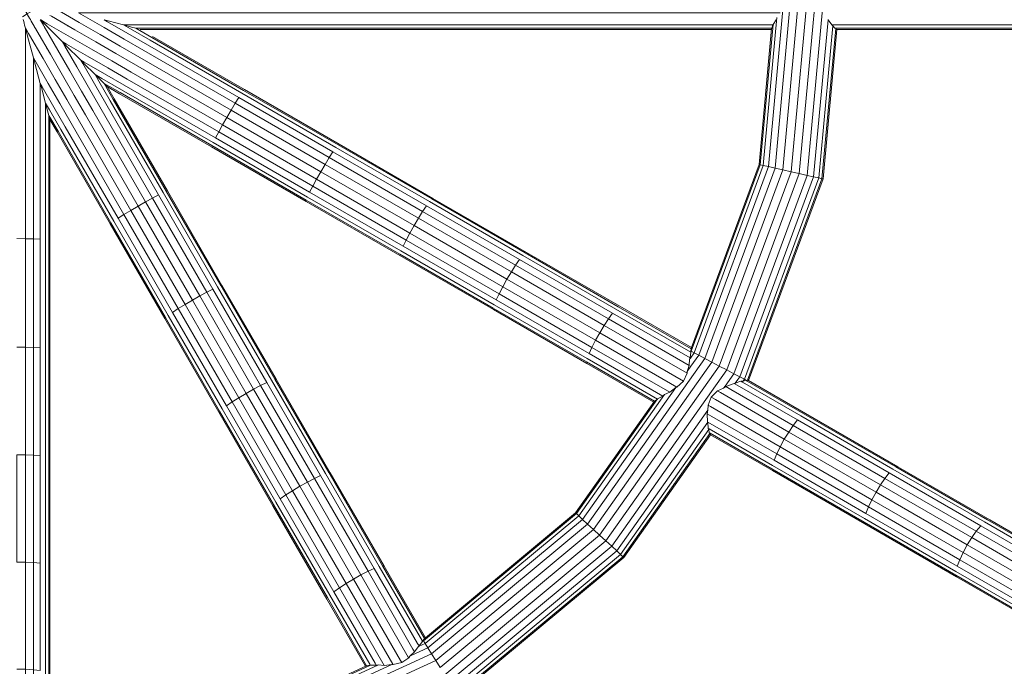
# Model space of a CAD drawing. Units: millimetres. Extents: x -1454 to 1846, y -3490 to 3910.
# Drawn here: x 197 to 386, y 80 to 205 of the extents above; entities that cross this region are included whole.
import ezdxf

# ---------------------------------------------------------------- set-up
doc = ezdxf.new("R2010")
doc.units = ezdxf.units.MM
doc.header["$LTSCALE"] = 30
doc.layers.add('Keine', color=7, linetype='Continuous', lineweight=9)
doc.layers.add('Layer0', color=7, linetype='Continuous', lineweight=9)

# ---------------------------------------------------------------- blocks, each defined once
blk = doc.blocks.new('Gruppe')
at = {"layer": 'Layer0', "color": 7, "linetype": 'Continuous', "lineweight": 9, "transparency": 33554687}
for p, q in [((7.8896, -0.4906), (7.8928, -0.5025)), ((7.8928, -0.5025), (7.8982, -0.5227)), ((8.0046, -0.4793), (8.0221, -0.4968)), ((8.0221, -0.4967), (8.0308, -0.5055)), ((8.0308, -0.5055), (8.1328, -0.6075)), ((8.4027, -0.4679), (8.4283, -0.4747)), ((8.4283, -0.4747), (8.5284, -0.5015)), ((8.5284, -0.5015), (8.579, -0.5151)), ((13.0758, -0.5015), (13.0823, -0.5062)), ((7.8982, -0.5227), (7.8991, -0.5264)), ((7.8991, -0.5264), (7.9024, -0.5383)), ((7.9024, -0.5383), (7.9087, -0.5622)), ((7.9087, -0.5622), (7.912, -0.5741)), ((7.9638, -0.5267), (7.9707, -0.5386)), ((8.1705, -0.5069), (8.173, -0.5083)), ((8.173, -0.5083), (8.1754, -0.5097)), ((8.579, -0.5151), (8.6074, -0.5227)), ((8.6074, -0.5227), (8.6075, -0.5227)), ((8.6075, -0.5227), (12.6899, -0.5227)), ((8.6344, -0.5299), (12.6886, -0.5299)), ((13.0947, -0.5227), (15.9026, -0.5227)), ((13.1051, -0.5299), (15.8979, -0.5299)), ((7.912, -0.5741), (7.9493, -0.7135)), ((7.9914, -0.5744), (7.9932, -0.5776)), ((8.1329, -0.6075), (8.158, -0.6326)), ((8.1329, -0.6075), (8.1329, -0.6075)), ((8.0269, -0.6359), (8.0336, -0.6476)), ((8.0336, -0.6476), (8.0393, -0.6575)), ((8.048, -0.6726), (8.0481, -0.6726)), ((8.0508, -0.6773), (8.0517, -0.679)), ((8.158, -0.6326), (8.2528, -0.7275)), ((7.9493, -0.7135), (7.9585, -0.7478)), ((7.9493, -0.7135), (7.9493, -0.7135)), ((7.9585, -0.7478), (7.9932, -0.8773)), ((8.2528, -0.7275), (8.2716, -0.7462)), ((8.2716, -0.7462), (8.3448, -0.8195)), ((7.9932, -0.8773), (8.0001, -0.903)), ((8.3818, -0.8565), (8.4027, -0.8773)), ((8.4027, -0.8773), (8.4224, -0.8971)), ((8.0001, -0.903), (8.0269, -1.003)), ((8.0269, -1.003), (8.0404, -1.0536)), ((8.0404, -1.0536), (8.0481, -1.0821)), ((8.0481, -1.0821), (8.0553, -1.109)), ((10.1659, -4.6124), (10.2022, -4.6156))]:
    blk.add_line(p, q, dxfattribs=at)
at = {"layer": 'Layer0', "color": 7, "linetype": 'Continuous', "lineweight": 9, "transparency": 33554687, "flags": 128}
for points in [[(12.831, -0.1234), (12.7114, -1.4209), (12.7609, -1.4321), (12.8817, -0.1214), (12.7609, -1.4321), (12.8141, -1.4442), (12.9362, -0.1193), (12.8141, -1.4442), (12.8673, -1.4562), (12.9907, -0.1171)], [(12.7237, -0.4538), (12.6362, -1.4039), (12.6688, -1.4113), (12.764, -0.3785), (12.6688, -1.4113), (12.7114, -1.4209), (12.831, -0.1234)], [(12.9907, -0.1171), (12.8673, -1.4562), (12.9169, -1.4675), (13.0152, -0.4009), (12.9169, -1.4675), (12.9594, -1.4771), (13.0524, -0.4687), (12.9594, -1.4771), (12.9921, -1.4845), (13.0823, -0.5062)], [(12.768, -0.3728), (8.0481, -0.3728), (8.0512, -0.3747), (8.0615, -0.3806), (8.0822, -0.3925), (8.0925, -0.3985), (8.2428, -0.4853), (8.3769, -0.5627), (8.5065, -0.6375), (8.3769, -0.5627), (8.2428, -0.4853), (8.0925, -0.3985), (8.0822, -0.3925), (8.0615, -0.3806), (8.0481, -0.3728)], [(7.8783, -0.4486), (7.9087, -0.4312), (7.9117, -0.4364), (7.9177, -0.4468), (7.9236, -0.4571), (7.9296, -0.4674), (7.9356, -0.4777), (7.9296, -0.4674), (7.9236, -0.4571), (7.9177, -0.4468), (7.9117, -0.4364), (7.9087, -0.4312), (7.9389, -0.4136), (7.9087, -0.4312), (7.9015, -0.4188), (7.8922, -0.4026), (7.9015, -0.4188), (7.9087, -0.4312), (7.8783, -0.4486)], [(8.0547, -0.44), (8.065, -0.446), (8.2153, -0.5328), (8.3494, -0.6102), (8.479, -0.685), (8.3494, -0.6102), (8.2153, -0.5328), (8.065, -0.446), (8.0547, -0.44)], [(8.2388, -0.424), (8.2685, -0.4411), (8.4026, -0.5185), (8.5323, -0.5934), (8.4026, -0.5185), (8.2685, -0.4411), (8.2388, -0.424), (12.7446, -0.424)], [(7.8832, -0.4668), (7.8864, -0.4787), (7.8896, -0.4906)], [(7.9296, -0.4674), (7.9362, -0.4789), (7.9372, -0.4806)], [(7.9356, -0.4777), (7.9475, -0.4984), (7.9534, -0.5087), (7.9475, -0.4984), (7.9356, -0.4777)], [(7.9493, -0.5015), (7.9569, -0.5147), (7.9638, -0.5267)], [(7.9932, -0.4679), (7.9959, -0.4705), (8.0046, -0.4793)], [(7.9932, -0.4679), (7.995, -0.471), (8.001, -0.4813), (7.995, -0.471), (7.9932, -0.4679), (7.9964, -0.4697), (8.0067, -0.4756), (8.0273, -0.4876), (8.0067, -0.4756), (7.9964, -0.4697), (7.9932, -0.4679)], [(8.001, -0.4813), (8.0129, -0.502), (8.0189, -0.5123), (8.1056, -0.6626), (8.183, -0.7967), (8.2579, -0.9263), (8.183, -0.7967), (8.1056, -0.6626), (8.0189, -0.5123), (8.0129, -0.502), (8.001, -0.4813)], [(8.0273, -0.4876), (8.0376, -0.4935), (8.188, -0.5803), (8.322, -0.6577), (8.4516, -0.7325), (8.322, -0.6577), (8.188, -0.5803), (8.0376, -0.4935), (8.0273, -0.4876)], [(8.4027, -0.4679), (8.4248, -0.4806), (8.5546, -0.5555), (8.4248, -0.4806), (8.4027, -0.4679)], [(12.7237, -0.4538), (12.6362, -1.4039), (12.6156, -1.3992), (12.6086, -1.3976), (12.1744, -2.5738), (12.1723, -2.5792), (12.1744, -2.5738), (12.6086, -1.3976), (12.6892, -0.5234), (12.6086, -1.3976), (12.6156, -1.3992), (12.1732, -2.5975), (12.1717, -2.5967), (12.1732, -2.5975), (12.1918, -2.6073), (12.1676, -2.6415), (12.1627, -2.6485), (12.1676, -2.6415), (12.1918, -2.6073), (12.2214, -2.6229), (12.26, -2.6433), (12.305, -2.6669), (12.3533, -2.6923), (12.4015, -2.7177), (12.4465, -2.7414), (12.4851, -2.7618), (12.5147, -2.7774), (12.5289, -2.7848), (12.5147, -2.7774), (12.5141, -2.7782), (12.5062, -2.7895), (12.5141, -2.7782), (12.5147, -2.7774), (12.9921, -1.4845), (13.0823, -0.5062), (13.0947, -0.5227)], [(8.5284, -0.5015), (8.5718, -0.5266), (8.5284, -0.5015), (12.6981, -0.5015)], [(12.1732, -2.5975), (12.6156, -1.3992), (12.6985, -0.4996), (12.6156, -1.3992), (12.6362, -1.4039), (12.1918, -2.6073), (12.1732, -2.5975)], [(12.6892, -0.5234), (12.6899, -0.5227), (12.6981, -0.5015), (12.6985, -0.4996), (12.7181, -0.4679)], [(13.0514, -0.4679), (13.0524, -0.4687), (13.0758, -0.5015), (15.9185, -0.5015)], [(14.6761, -4.0182), (14.0897, -3.6796), (14.6761, -4.0182)], [(7.8982, -0.5227), (7.9, -0.5259), (7.906, -0.5362), (7.9179, -0.5568), (7.9238, -0.5672), (8.0106, -0.7175), (8.088, -0.8515), (8.1629, -0.9812), (8.088, -0.8515), (8.0106, -0.7175), (7.9238, -0.5672), (7.9179, -0.5568), (7.906, -0.5362), (7.9, -0.5259), (7.8982, -0.5227)], [(7.8982, -0.9024), (7.8982, -0.7476), (7.8982, -0.574), (7.8982, -0.5621), (7.8982, -0.5383), (7.8982, -0.5264), (7.8982, -0.5227), (7.8982, -0.5264), (7.8982, -0.5383), (7.8982, -0.5621), (7.8982, -0.574), (7.8982, -0.7476), (7.8982, -0.9024)], [(7.9534, -0.5087), (7.9654, -0.5294), (7.9713, -0.5397), (7.9654, -0.5294), (7.9534, -0.5087)], [(7.9713, -0.5397), (8.0581, -0.69), (8.1355, -0.8241), (8.2103, -0.9536), (8.1355, -0.8241), (8.0581, -0.69), (7.9713, -0.5397)], [(7.9713, -0.5397), (7.9845, -0.5625), (7.9914, -0.5744)], [(8.5546, -0.5555), (8.6807, -0.6284), (8.5546, -0.5555)], [(8.5718, -0.5266), (8.6983, -0.5996), (9.2864, -0.9392), (8.6983, -0.5996), (8.5718, -0.5266)], [(8.6074, -0.5227), (8.7098, -0.5818), (9.2988, -0.9219), (8.7098, -0.5818)], [(13.1051, -0.5299), (13.1014, -0.5254), (13.0126, -1.4891), (12.9921, -1.4845), (12.5147, -2.7774), (12.4851, -2.7618), (12.9594, -1.4771), (12.4851, -2.7618), (12.473, -2.7789), (12.4563, -2.8025), (12.473, -2.7789), (12.4851, -2.7618), (12.4465, -2.7414), (12.9169, -1.4675), (12.9594, -1.4771), (12.9921, -1.4845), (13.0126, -1.4891), (13.0196, -1.4907), (13.1082, -0.5299), (13.0196, -1.4907), (12.5415, -2.7857), (13.0196, -1.4907), (13.0126, -1.4891), (13.1014, -0.5254), (13.0947, -0.5227)], [(8.1329, -0.6075), (8.15, -0.6372), (8.2274, -0.7713), (8.15, -0.6372), (8.1329, -0.6075), (8.1625, -0.6246), (8.2966, -0.7021), (8.4263, -0.7769), (8.2966, -0.7021), (8.1625, -0.6246), (8.1329, -0.6075)], [(12.0745, -2.8307), (12.0808, -2.8278), (12.1228, -2.7887), (11.5858, -2.4787), (11.614, -2.4316), (12.1466, -2.7391), (11.614, -2.4316), (11.6419, -2.3887), (11.6674, -2.3528), (11.0706, -2.0082), (10.4724, -1.6628), (9.8728, -1.3166), (9.849, -1.3536), (10.448, -1.6994), (9.849, -1.3536), (9.8224, -1.3972), (10.421, -1.7428), (9.8224, -1.3972), (9.7945, -1.4445), (10.393, -1.79), (9.7945, -1.4445), (9.7675, -1.4922), (10.3661, -1.8379), (9.7675, -1.4922), (9.7431, -1.5372), (10.342, -1.883), (9.7431, -1.5372), (9.7229, -1.5762), (10.3225, -1.9224), (9.7229, -1.5762), (9.1182, -1.2271), (8.5308, -0.888), (8.4047, -0.8151), (8.5308, -0.888), (9.1182, -1.2271), (9.139, -1.1884), (9.1638, -1.1437), (9.191, -1.0961), (9.2187, -1.0487), (9.245, -1.0049), (9.2681, -0.9675), (8.6807, -0.6284), (9.2681, -0.9675), (9.8728, -1.3166), (10.4724, -1.6628), (10.448, -1.6994), (10.421, -1.7428), (10.393, -1.79), (10.3661, -1.8379), (10.9633, -2.1827), (10.9397, -2.228), (10.9207, -2.2678), (10.3225, -1.9224), (10.342, -1.883), (10.9397, -2.228), (10.342, -1.883), (10.3661, -1.8379), (10.342, -1.883), (10.3225, -1.9224), (10.9207, -2.2678), (11.5176, -2.6124), (11.99, -2.8851), (11.5176, -2.6124), (11.5359, -2.5723), (10.9397, -2.228), (10.9207, -2.2678), (11.5176, -2.6124), (11.5359, -2.5723), (11.5592, -2.5267), (10.9633, -2.1827), (10.9397, -2.228), (11.5359, -2.5723), (12.035, -2.8604), (12.0745, -2.8307)], [(8.5323, -0.5934), (8.6581, -0.666), (8.5323, -0.5934)], [(8.7144, -0.5761), (9.3043, -0.9167), (8.7144, -0.5761)], [(8.048, -0.6726), (8.0481, -0.6726), (8.048, -0.6726)], [(8.4263, -0.7769), (8.5521, -0.8496), (9.139, -1.1884), (9.7431, -1.5372), (9.7675, -1.4922), (9.7945, -1.4445), (9.8224, -1.3972), (9.849, -1.3536), (9.8728, -1.3166), (9.2681, -0.9675), (9.245, -1.0049), (8.6581, -0.666), (9.245, -1.0049), (9.849, -1.3536), (9.245, -1.0049), (9.2187, -1.0487), (8.6322, -0.7101), (9.2187, -1.0487), (9.8224, -1.3972), (9.2187, -1.0487), (9.191, -1.0961), (8.6046, -0.7575), (9.191, -1.0961), (9.7945, -1.4445), (9.191, -1.0961), (9.1638, -1.1437), (9.7675, -1.4922), (9.1638, -1.1437), (9.139, -1.1884), (9.7431, -1.5372), (9.7229, -1.5762), (9.1182, -1.2271), (9.139, -1.1884), (8.5521, -0.8496), (8.4263, -0.7769)], [(8.479, -0.685), (8.6046, -0.7575), (8.479, -0.685)], [(8.5065, -0.6375), (8.6322, -0.7101), (8.5065, -0.6375)], [(7.9493, -0.7135), (7.9664, -0.7432), (8.0438, -0.8773), (8.1187, -1.0069), (8.0438, -0.8773), (7.9664, -0.7432), (7.9493, -0.7135)], [(7.9493, -0.9026), (7.9493, -0.7478), (7.9493, -0.7135), (7.9493, -0.7478), (7.9493, -0.9026)], [(10.2022, -4.6156), (10.1931, -4.5999), (9.914, -4.1165), (9.957, -4.0887), (10.2564, -4.6073), (10.2582, -4.6103), (10.2564, -4.6073), (9.957, -4.0887), (10.004, -4.0605), (9.6601, -3.4648), (9.613, -3.4929), (9.957, -4.0887), (10.004, -4.0605), (10.052, -4.0338), (9.708, -3.438), (9.7534, -3.4143), (10.0976, -4.0105), (10.052, -4.0338), (10.3565, -4.5612), (10.3595, -4.5664), (10.3565, -4.5612), (10.052, -4.0338), (9.708, -3.438), (9.6601, -3.4648), (10.004, -4.0605), (10.3064, -4.5842), (10.3141, -4.5974), (10.3064, -4.5842), (10.004, -4.0605), (10.052, -4.0338), (10.0976, -4.0105), (10.1377, -3.9922), (9.7931, -3.3954), (9.4477, -2.7972), (9.1016, -2.1976), (9.0625, -2.2177), (9.4083, -2.8167), (9.0625, -2.2177), (9.0176, -2.2422), (9.3632, -2.8408), (9.0176, -2.2422), (8.9699, -2.2692), (9.3154, -2.8677), (9.3632, -2.8408), (9.4083, -2.8167), (9.4477, -2.7972), (9.1016, -2.1976), (8.7524, -1.5929), (8.4133, -1.0054), (8.3405, -0.8793), (8.2656, -0.7496), (8.3405, -0.8793), (8.4133, -1.0054), (8.7524, -1.5929), (8.7137, -1.6137), (8.3749, -1.0268), (8.3023, -0.9009), (8.2274, -0.7713), (8.3023, -0.9009), (8.3749, -1.0268), (8.7137, -1.6137), (8.6691, -1.6385), (8.3304, -1.052), (8.6691, -1.6385), (8.6214, -1.6657), (8.2828, -1.0793), (8.6214, -1.6657), (8.574, -1.6933), (8.9226, -2.297), (8.9699, -2.2692), (9.3154, -2.8677), (9.2682, -2.8956), (8.9226, -2.297), (8.879, -2.3237), (8.9226, -2.297), (9.2682, -2.8956), (9.2248, -2.9227), (8.879, -2.3237), (8.842, -2.3475), (9.1881, -2.947), (9.2248, -2.9227), (8.879, -2.3237), (8.5302, -1.7196), (8.4928, -1.7427), (8.1537, -1.1553), (8.0809, -1.0292), (8.1537, -1.1553), (8.4928, -1.7427), (8.842, -2.3475), (9.1881, -2.947), (9.5335, -3.5453), (9.1881, -2.947), (9.2248, -2.9227), (9.5698, -3.5203), (9.5335, -3.5453), (9.8781, -4.1421), (10.1426, -4.6002), (10.1509, -4.6146), (10.1426, -4.6002), (9.8781, -4.1421), (9.5335, -3.5453), (9.5698, -3.5203), (9.2248, -2.9227), (9.2682, -2.8956), (9.613, -3.4929), (9.5698, -3.5203), (9.914, -4.1165), (9.8781, -4.1421), (9.914, -4.1165), (9.5698, -3.5203), (9.613, -3.4929), (9.957, -4.0887), (9.914, -4.1165), (10.1931, -4.5999), (10.2022, -4.6156), (10.2513, -4.6097)], [(8.2528, -0.7275), (8.2656, -0.7496), (8.2528, -0.7275), (8.2749, -0.7402), (8.4047, -0.8151), (8.2749, -0.7402), (8.2528, -0.7275)], [(8.4516, -0.7325), (8.5773, -0.8051), (9.1638, -1.1437), (8.5773, -0.8051), (8.4516, -0.7325)], [(8.3448, -0.8195), (8.3699, -0.8629), (8.3448, -0.8195), (8.3883, -0.8446), (8.3448, -0.8195), (8.3818, -0.8565)], [(7.9932, -0.8773), (8.006, -0.8995), (8.0809, -1.0292), (8.006, -0.8995), (7.9932, -0.8773)], [(7.9932, -0.9029), (7.9932, -0.8773), (7.9932, -0.9029)], [(8.3699, -0.8629), (8.4429, -0.9894), (8.7825, -1.5775), (8.4429, -0.9894), (8.3699, -0.8629)], [(11.9372, -2.9188), (11.9382, -2.9186), (11.9559, -2.9043), (11.5054, -2.6443), (10.9078, -2.2992), (10.3088, -1.9534), (9.7084, -1.6068), (9.1029, -1.2571), (8.5147, -0.9176), (8.3883, -0.8446), (8.5147, -0.9176), (9.1029, -1.2571), (9.7084, -1.6068), (10.3088, -1.9534), (10.9078, -2.2992), (11.5054, -2.6443), (11.9559, -2.9043), (11.9572, -2.9029)], [(8.4027, -0.8773), (8.4618, -0.9797), (8.8018, -1.5687), (8.4618, -0.9797), (8.4027, -0.8773), (8.5051, -0.9364), (8.4027, -0.8773)], [(7.8433, -1.8742), (7.8982, -1.8744), (7.8982, -1.1972), (7.8982, -1.8744), (7.9493, -1.8753), (7.9493, -1.1976), (7.9493, -1.0523), (7.9493, -0.9026), (7.9493, -1.0523), (7.9493, -1.1976), (7.9493, -1.8753), (7.9932, -1.8766), (7.9932, -1.1983), (7.9932, -1.0527), (7.9932, -0.9029), (7.9932, -1.0527), (7.9932, -1.1983), (7.9932, -1.8766), (7.9932, -2.5749), (7.9932, -3.2672), (7.9493, -3.2645), (7.8982, -3.2627), (7.8433, -3.2621)], [(7.8433, -2.5711), (7.8982, -2.5715), (7.8982, -3.2627), (7.8982, -2.5715), (7.9493, -2.5728), (7.9493, -3.2645), (7.9493, -2.5728), (7.9932, -2.5749), (7.9932, -3.2672), (7.9932, -3.958), (7.9932, -4.6472), (7.9493, -4.643), (7.8982, -4.6403), (7.8433, -4.6394)], [(7.8433, -3.9516), (7.8982, -3.9523), (7.8982, -4.6403), (7.8982, -5.2493), (7.8982, -5.2553), (7.8982, -5.2493), (7.8982, -4.6403), (7.9493, -4.643), (7.9493, -3.9545), (7.8982, -3.9523), (7.8982, -4.6403), (7.8433, -4.6394)], [(7.8982, -1.1972), (7.8982, -1.0521), (7.8982, -0.9024), (7.8982, -1.0521), (7.8982, -1.1972)], [(8.2579, -0.9263), (8.3304, -1.052), (8.2579, -0.9263)], [(8.4224, -0.8971), (8.4686, -0.9771), (8.4224, -0.8971), (8.5024, -0.9433), (8.4224, -0.8971)], [(11.9335, -2.9242), (11.5026, -2.6754), (10.9031, -2.3293), (10.3022, -1.9824), (9.6999, -1.6346), (9.0923, -1.2839), (8.5024, -0.9433), (9.0923, -1.2839), (9.6999, -1.6346), (10.3022, -1.9824), (10.9031, -2.3293), (11.5026, -2.6754), (11.9335, -2.9242)], [(8.5051, -0.9364), (9.0941, -1.2765), (9.7006, -1.6267), (10.3019, -1.9738), (10.9018, -2.3202), (11.5003, -2.6658), (10.9018, -2.3202), (10.3019, -1.9738), (9.7006, -1.6267), (9.0941, -1.2765), (8.5051, -0.9364)], [(9.2864, -0.9392), (9.892, -1.2888), (10.4924, -1.6354), (9.892, -1.2888), (9.2864, -0.9392)], [(9.2988, -0.9219), (9.9053, -1.2721), (10.5066, -1.6192), (9.9053, -1.2721), (9.2988, -0.9219)], [(9.3043, -0.9167), (9.9119, -1.2675), (10.5141, -1.6152), (9.9119, -1.2675), (9.3043, -0.9167)], [(8.0269, -1.003), (8.052, -1.0465), (8.0269, -1.003)], [(8.0269, -1.1992), (8.0269, -1.0532), (8.0269, -1.003), (8.0269, -1.0532), (8.0269, -1.1992)], [(8.1187, -1.0069), (8.1914, -1.1328), (8.5302, -1.7196), (8.574, -1.6933), (8.9226, -2.297), (8.9699, -2.2692), (8.6214, -1.6657), (8.6691, -1.6385), (9.0176, -2.2422), (9.0625, -2.2177), (8.7137, -1.6137), (8.7524, -1.5929), (9.1016, -2.1976), (9.0625, -2.2177), (8.7137, -1.6137), (8.6691, -1.6385), (9.0176, -2.2422), (8.9699, -2.2692), (8.6214, -1.6657), (8.574, -1.6933), (8.5302, -1.7196), (8.879, -2.3237), (8.842, -2.3475), (8.4928, -1.7427), (8.5302, -1.7196), (8.1914, -1.1328), (8.1187, -1.0069)], [(8.1629, -0.9812), (8.2354, -1.1068), (8.574, -1.6933), (8.2354, -1.1068), (8.1629, -0.9812)], [(8.2103, -0.9536), (8.2828, -1.0793), (8.2103, -0.9536)], [(8.4686, -0.9771), (8.8092, -1.567), (8.4686, -0.9771)], [(10.0883, -4.6174), (10.0893, -4.6176), (10.1117, -4.6141), (10.1083, -4.6082), (9.8517, -4.1637), (9.5066, -3.5661), (9.1608, -2.967), (8.8142, -2.3667), (8.4645, -1.7611), (8.125, -1.173), (8.052, -1.0465), (8.125, -1.173), (8.4645, -1.7611), (8.8142, -2.3667), (9.1608, -2.967), (9.5066, -3.5661), (9.8517, -4.1637), (10.1083, -4.6082), (10.1117, -4.6141), (10.1136, -4.6136)], [(8.0481, -1.0821), (8.1072, -1.1845), (8.4472, -1.7735), (8.7974, -2.38), (9.1446, -2.9813), (9.4909, -3.5812), (9.8365, -4.1797), (9.4909, -3.5812), (9.1446, -2.9813), (8.7974, -2.38), (8.4472, -1.7735), (8.1072, -1.1845), (8.0481, -1.0821)], [(8.0481, -2.5808), (8.0481, -1.8804), (8.0481, -1.2003), (8.0481, -1.0821), (8.0481, -1.2003), (8.0481, -1.8804), (8.0481, -2.5808)], [(8.0553, -1.109), (8.1015, -1.1891), (8.0553, -1.109)], [(8.0553, -1.8826), (8.0553, -1.2014), (8.0553, -1.109), (8.0553, -1.2014), (8.0553, -1.8826), (8.0553, -2.5842), (8.0553, -1.8826)], [(7.8433, -1.8742), (7.8982, -1.8744), (7.8982, -2.5715), (7.9493, -2.5728), (7.9493, -1.8753), (7.9932, -1.8766), (7.9932, -2.5749), (7.9493, -2.5728), (7.9493, -1.8753), (7.8982, -1.8744), (7.8982, -2.5715), (7.8433, -2.5711)], [(8.0269, -2.5776), (8.0269, -1.8784), (8.0269, -1.1992), (8.0269, -1.8784), (8.0269, -2.5776)], [(8.1015, -1.1891), (8.4421, -1.779), (8.7929, -2.3866), (9.1406, -2.9888), (9.4875, -3.5897), (9.8336, -4.1893), (10.0824, -4.6201), (9.8336, -4.1893), (9.4875, -3.5897), (9.1406, -2.9888), (8.7929, -2.3866), (8.4421, -1.779), (8.1015, -1.1891)], [(12.1918, -2.6073), (12.6362, -1.4039), (12.6688, -1.4113), (12.7114, -1.4209), (12.26, -2.6433), (12.2214, -2.6229), (12.6688, -1.4113), (12.2214, -2.6229), (12.1918, -2.6073)], [(12.26, -2.6433), (12.7114, -1.4209), (12.7609, -1.4321), (12.8141, -1.4442), (12.3533, -2.6923), (12.305, -2.6669), (12.7609, -1.4321), (12.305, -2.6669), (12.26, -2.6433)], [(12.3533, -2.6923), (12.8141, -1.4442), (12.8673, -1.4562), (12.9169, -1.4675), (12.4465, -2.7414), (12.3903, -2.8208), (12.3813, -2.8336), (12.3903, -2.8208), (12.4465, -2.7414), (12.4015, -2.7177), (12.8673, -1.4562), (12.4015, -2.7177), (12.3533, -2.6923)], [(12.5289, -2.7848), (12.534, -2.7855), (12.5352, -2.7821), (13.0126, -1.4891), (12.5352, -2.7821), (12.534, -2.7855), (12.538, -2.7837), (12.5415, -2.7857), (12.9074, -2.997), (13.5, -3.3391), (14.0897, -3.6796), (13.5, -3.3391), (12.9074, -2.997), (12.5415, -2.7857), (12.538, -2.7837)], [(8.7825, -1.5775), (9.1321, -2.1831), (9.4787, -2.7835), (9.1321, -2.1831), (8.7825, -1.5775)], [(8.8018, -1.5687), (9.152, -2.1753), (9.4992, -2.7765), (9.152, -2.1753), (8.8018, -1.5687)], [(8.8092, -1.567), (9.16, -2.1746), (9.5077, -2.7768), (9.16, -2.1746), (8.8092, -1.567)], [(10.4924, -1.6354), (11.0914, -1.9813), (11.689, -2.3263), (11.0914, -1.9813), (10.4924, -1.6354)], [(10.5066, -1.6192), (11.1066, -1.9656), (11.7051, -2.3112), (11.1066, -1.9656), (10.5066, -1.6192)], [(10.5141, -1.6152), (11.1151, -1.9622), (11.7146, -2.3083), (11.1151, -1.9622), (10.5141, -1.6152)], [(10.421, -1.7428), (10.448, -1.6994), (10.4724, -1.6628), (11.0706, -2.0082), (11.0456, -2.0445), (10.448, -1.6994), (11.0456, -2.0445), (11.0182, -2.0876), (10.421, -1.7428)], [(10.393, -1.79), (10.421, -1.7428), (11.0182, -2.0876), (10.9901, -2.1348), (11.5858, -2.4787), (11.5592, -2.5267), (10.9633, -2.1827), (10.9901, -2.1348), (10.393, -1.79)], [(12.1627, -2.6485), (12.1601, -2.6879), (11.6419, -2.3887), (11.614, -2.4316), (11.0182, -2.0876), (11.614, -2.4316), (11.5858, -2.4787), (10.9901, -2.1348), (10.9633, -2.1827), (10.3661, -1.8379), (10.393, -1.79), (10.9901, -2.1348), (11.0182, -2.0876), (11.0456, -2.0445), (11.6419, -2.3887), (11.0456, -2.0445), (11.0706, -2.0082), (11.6674, -2.3528), (12.1654, -2.6403), (11.6674, -2.3528), (11.6419, -2.3887), (12.1601, -2.6879), (12.1474, -2.7277)], [(12.1698, -2.6024), (12.1732, -2.5975), (12.1698, -2.6024), (12.1701, -2.6041), (11.689, -2.3263), (12.1701, -2.6041), (12.1654, -2.6403), (12.1627, -2.6485)], [(11.7051, -2.3112), (12.173, -2.5813), (11.7051, -2.3112)], [(11.7146, -2.3083), (12.1744, -2.5738), (11.7146, -2.3083)], [(12.1474, -2.7277), (12.1466, -2.7391), (12.1228, -2.7887), (11.5858, -2.4787), (11.5592, -2.5267), (12.0808, -2.8278), (11.5592, -2.5267), (11.5359, -2.5723), (12.035, -2.8604), (12.002, -2.8758)], [(8.0269, -3.9625), (8.0269, -3.2709), (8.0269, -2.5776), (8.0269, -3.2709), (8.0269, -3.9625)], [(8.0481, -3.9678), (8.0481, -3.2751), (8.0481, -2.5808), (8.0481, -3.2751), (8.0481, -3.9678)], [(8.0553, -3.9735), (8.0553, -3.2796), (8.0553, -2.5842), (8.0553, -3.2796), (8.0553, -3.9735)], [(12.1698, -2.6024), (12.1717, -2.5967), (12.173, -2.5813), (12.1723, -2.5792)], [(10.6782, -4.8042), (11.7398, -3.9218), (11.7345, -3.9169), (12.2933, -3.1266), (11.7345, -3.9169), (11.719, -3.9026), (12.2863, -3.1004), (11.719, -3.9026), (11.6944, -3.8799), (12.2792, -3.053), (11.6944, -3.8799), (11.6624, -3.8502), (12.2808, -2.9757), (11.6624, -3.8502), (11.6251, -3.8157), (12.4015, -2.7177), (11.6251, -3.8157), (11.5851, -3.7787), (12.3533, -2.6923), (11.5851, -3.7787), (11.545, -3.7417), (12.305, -2.6669), (11.545, -3.7417), (11.5077, -3.7072), (12.26, -2.6433), (11.5077, -3.7072), (11.4757, -3.6775), (12.0745, -2.8307), (11.4757, -3.6775), (11.4511, -3.6548), (12.002, -2.8758), (11.4511, -3.6548), (11.4356, -3.6405), (11.9572, -2.9029), (11.4356, -3.6405), (10.4533, -4.4571), (10.4524, -4.4556), (10.4533, -4.4571), (10.4645, -4.4749), (10.4265, -4.4924), (10.4187, -4.496), (10.4265, -4.4924), (10.4645, -4.4749), (11.4511, -3.6548), (11.4356, -3.6405), (10.4533, -4.4571), (10.4645, -4.4749), (10.4824, -4.5032), (10.4031, -4.5397), (10.3659, -4.5568), (10.4031, -4.5397), (10.4824, -4.5032), (11.4757, -3.6775), (11.4511, -3.6548), (10.4645, -4.4749), (10.4824, -4.5032), (10.5057, -4.5401), (10.4824, -4.5032), (11.4757, -3.6775), (11.5077, -3.7072), (10.5057, -4.5401), (10.5328, -4.5831), (9.3372, -5.1338)], [(10.5619, -4.6292), (10.5328, -4.5831), (10.5057, -4.5401), (9.3222, -5.0853)], [(9.3372, -5.1338), (10.5328, -4.5831), (11.545, -3.7417), (10.5328, -4.5831), (10.5619, -4.6292), (11.5851, -3.7787), (10.5619, -4.6292)], [(12.1474, -2.7277), (12.171, -2.6942), (12.2214, -2.6229), (12.171, -2.6942), (12.1474, -2.7277)], [(11.5003, -2.6658), (11.9382, -2.9186), (11.5003, -2.6658)], [(9.4992, -2.7765), (9.8456, -3.3765), (10.1911, -3.975), (9.8456, -3.3765), (9.4992, -2.7765)], [(9.5077, -2.7768), (9.8546, -3.3778), (10.2008, -3.9773), (9.8546, -3.3778), (9.5077, -2.7768)], [(9.3154, -2.8677), (9.6601, -3.4648), (9.708, -3.438), (9.3632, -2.8408), (9.3154, -2.8677)], [(9.3632, -2.8408), (9.708, -3.438), (9.7534, -3.4143), (10.0976, -4.0105), (10.3864, -4.5108), (10.3968, -4.5288), (10.3864, -4.5108), (10.0976, -4.0105), (10.1377, -3.9922), (9.7931, -3.3954), (9.7534, -3.4143), (9.4083, -2.8167), (9.4477, -2.7972), (9.7931, -3.3954), (9.7534, -3.4143), (9.4083, -2.8167), (9.3632, -2.8408)], [(9.4787, -2.7835), (9.8246, -3.3825), (10.1696, -3.9801), (9.8246, -3.3825), (9.4787, -2.7835)], [(12.3813, -2.8336), (12.3421, -2.852), (12.302, -2.8922), (12.281, -2.9434), (12.2971, -2.9527), (12.7446, -3.2111), (12.7221, -3.2571), (12.3051, -3.0164), (12.2757, -2.9994), (12.3051, -3.0164), (12.7221, -3.2571), (13.3114, -3.5974), (13.2949, -3.6385), (12.705, -3.2979), (12.7221, -3.2571), (12.7446, -3.2111), (13.3336, -3.5511), (13.3114, -3.5974), (12.7221, -3.2571), (12.705, -3.2979), (13.2949, -3.6385), (13.882, -3.9775), (14.4658, -4.3145)], [(14.5025, -4.226), (13.9197, -3.8895), (13.8979, -3.936), (14.4811, -4.2727), (13.8979, -3.936), (13.9197, -3.8895), (13.9458, -3.8413), (13.9745, -3.7945), (14.5574, -4.131)], [(14.5285, -4.1777), (13.9458, -3.8413), (14.5285, -4.1777)], [(14.5025, -4.226), (13.9197, -3.8895), (13.3336, -3.5511), (13.3599, -3.503), (12.771, -3.163), (12.7446, -3.2111), (13.3336, -3.5511), (13.3114, -3.5974), (13.8979, -3.936), (13.882, -3.9775), (13.2949, -3.6385), (13.3114, -3.5974), (13.8979, -3.936), (13.882, -3.9775), (14.4658, -4.3145)], [(14.6156, -4.0549), (14.0319, -3.7179), (14.0039, -3.7524), (14.5871, -4.0891)], [(12.2808, -2.9757), (12.281, -2.9434), (12.2971, -2.9527), (12.7446, -3.2111), (12.771, -3.163), (12.7995, -3.1161), (13.3885, -3.4561), (13.3599, -3.503), (12.771, -3.163), (12.7995, -3.1161), (12.8281, -3.0735), (13.4174, -3.4138), (13.3885, -3.4561), (12.7995, -3.1161), (12.3607, -2.8627), (12.3421, -2.852), (12.3607, -2.8627), (12.7995, -3.1161), (12.8281, -3.0735), (12.428, -2.8426), (12.3955, -2.8238), (12.428, -2.8426), (12.8281, -3.0735), (12.8548, -3.0383), (13.4448, -3.3789), (14.0319, -3.7179), (14.0039, -3.7524), (13.4174, -3.4138), (13.4448, -3.3789), (14.0319, -3.7179), (14.6156, -4.0549)], [(12.3813, -2.8336), (12.3955, -2.8238), (12.4481, -2.8035), (12.4563, -2.8025)], [(12.4481, -2.8035), (12.4534, -2.8066), (12.8548, -3.0383), (13.4448, -3.3789), (13.4174, -3.4138), (14.0039, -3.7524), (13.9745, -3.7945), (13.9458, -3.8413), (13.3599, -3.503), (13.3885, -3.4561), (13.9745, -3.7945), (13.3885, -3.4561), (13.4174, -3.4138), (12.8281, -3.0735), (12.8548, -3.0383), (12.4534, -2.8066), (12.4481, -2.8035)], [(12.4563, -2.8025), (12.4924, -2.7902), (12.5062, -2.7895)], [(12.4924, -2.7902), (12.5018, -2.7956), (12.878, -3.0128), (13.4687, -3.3538), (12.878, -3.0128), (12.5018, -2.7956), (12.4924, -2.7902)], [(12.5062, -2.7895), (12.524, -2.784), (12.5289, -2.7848)], [(12.524, -2.784), (12.5323, -2.7887), (12.8959, -2.9987), (13.4875, -3.3403), (14.0763, -3.6802), (14.6617, -4.0182), (14.959, -4.1898), (14.6617, -4.0182), (14.0763, -3.6802), (13.4875, -3.3403), (12.8959, -2.9987), (12.5323, -2.7887), (12.524, -2.784)], [(9.2682, -2.8956), (9.613, -3.4929), (9.6601, -3.4648), (9.3154, -2.8677), (9.2682, -2.8956)], [(11.9572, -2.9029), (11.99, -2.8851), (12.002, -2.8758)], [(12.302, -2.8922), (12.3289, -2.9077), (12.771, -3.163), (12.3289, -2.9077), (12.302, -2.8922)], [(10.2008, -3.9773), (10.4662, -4.4371), (10.4617, -4.4408), (10.4662, -4.4371), (11.4304, -3.6356), (11.9372, -2.9188), (11.4304, -3.6356), (11.4356, -3.6405), (11.4304, -3.6356), (10.4662, -4.4371), (10.2008, -3.9773)], [(12.2792, -3.053), (12.2787, -3.0518), (12.2757, -2.9994), (12.2808, -2.9757)], [(12.2787, -3.0518), (12.2796, -3.0523), (12.705, -3.2979), (12.2796, -3.0523), (12.2787, -3.0518)], [(12.2792, -3.053), (12.283, -3.0932), (12.2863, -3.1004)], [(12.283, -3.0932), (12.289, -3.0966), (12.6944, -3.3307), (13.2852, -3.6718), (12.6944, -3.3307), (12.289, -3.0966), (12.283, -3.0932)], [(11.7398, -3.9218), (12.2968, -3.134), (11.7398, -3.9218)], [(12.2863, -3.1004), (12.2888, -3.121), (12.2933, -3.1266)], [(12.2888, -3.121), (12.2948, -3.1245), (12.6911, -3.3533), (13.2828, -3.6949), (13.8715, -4.0348), (14.457, -4.3728), (14.7205, -4.5249), (14.457, -4.3728), (13.8715, -4.0348), (13.2828, -3.6949), (12.6911, -3.3533), (12.2948, -3.1245), (12.2888, -3.121)], [(12.2933, -3.1266), (12.2941, -3.1324), (12.2968, -3.134), (12.6954, -3.3641), (13.288, -3.7062), (13.8777, -4.0467), (13.288, -3.7062), (12.6954, -3.3641), (12.2968, -3.134), (12.2941, -3.1324)], [(7.8433, -3.9516), (7.8433, -3.2621), (7.8982, -3.2627), (7.8982, -3.9523), (7.8433, -3.9516)], [(7.8982, -3.9523), (7.8982, -3.2627), (7.9493, -3.2645), (7.9493, -3.9545), (7.9493, -4.643), (7.9493, -5.2207), (7.9493, -5.2414), (7.9493, -5.2207), (7.9493, -4.643), (7.9932, -4.6472), (7.9932, -3.958), (7.9493, -3.9545), (7.9932, -3.958), (7.9932, -3.2672), (7.9493, -3.2645), (7.9493, -3.9545), (7.8982, -3.9523)], [(13.4687, -3.3538), (14.0565, -3.6932), (14.6411, -4.0307), (14.9611, -4.2155), (14.6411, -4.0307), (14.0565, -3.6932), (13.4687, -3.3538)], [(13.3336, -3.5511), (13.3599, -3.503), (13.9458, -3.8413), (13.9197, -3.8895), (13.3336, -3.5511)], [(10.6592, -4.7836), (11.719, -3.9026), (10.6592, -4.7836)], [(10.6413, -4.7552), (11.6944, -3.8799), (10.6413, -4.7552)], [(10.6181, -4.7183), (11.6624, -3.8502), (10.6181, -4.7183)], [(10.591, -4.6753), (11.6251, -3.8157), (11.5851, -3.7787), (11.545, -3.7417), (11.5077, -3.7072), (10.5057, -4.5401), (9.3222, -5.0853)], [(9.3093, -5.0436), (10.2513, -4.6097), (9.3093, -5.0436)], [(9.2993, -5.0116), (10.1659, -4.6124), (9.2993, -5.0116)], [(10.591, -4.6753), (11.6251, -3.8157), (11.6624, -3.8502), (11.6944, -3.8799), (11.719, -3.9026), (11.7345, -3.9169), (10.6746, -4.7979)], [(10.6746, -4.7979), (11.7345, -3.9169), (11.7398, -3.9218), (10.6782, -4.8042)], [(13.2852, -3.6718), (13.873, -4.0112), (14.4576, -4.3487), (14.7449, -4.5146), (14.4576, -4.3487), (13.873, -4.0112), (13.2852, -3.6718)], [(13.9745, -3.7945), (14.0039, -3.7524), (14.5871, -4.0891), (14.5574, -4.131), (15.1366, -4.4654), (14.5574, -4.131), (13.9745, -3.7945)], [(8.0269, -5.2081), (8.0269, -5.2069), (8.0269, -4.6526), (8.0269, -3.9625), (8.0269, -4.6526), (8.0269, -5.2069), (8.0269, -5.2081)], [(8.0481, -5.1993), (8.0481, -5.1979), (8.0481, -4.659), (8.0481, -3.9678), (8.0481, -4.659), (8.0481, -5.1979), (8.0481, -5.1993), (8.0495, -5.1977)], [(8.0553, -5.1967), (8.0553, -4.6658), (8.0553, -3.9735), (8.0553, -4.6658), (8.0553, -5.1967)], [(10.1696, -3.9801), (10.4467, -4.4601), (10.4474, -4.4612), (10.4467, -4.4601), (10.1696, -3.9801)], [(10.1911, -3.975), (10.4606, -4.4417), (10.4613, -4.4429), (10.4606, -4.4417), (10.1911, -3.975)], [(10.1377, -3.9922), (10.416, -4.4742), (10.4252, -4.4902), (10.416, -4.4742), (10.1377, -3.9922)], [(13.8777, -4.0467), (14.4642, -4.3853), (14.7128, -4.5288), (14.4642, -4.3853), (13.8777, -4.0467)], [(9.8365, -4.1797), (10.089, -4.6171), (10.0893, -4.6176), (10.089, -4.6171), (9.8365, -4.1797)], [(10.4187, -4.496), (10.4252, -4.4902), (10.4474, -4.4612), (10.4479, -4.4595)], [(10.4479, -4.4595), (10.4533, -4.4571), (10.4479, -4.4595), (10.4524, -4.4556), (10.4613, -4.4429), (10.4617, -4.4408)], [(10.3659, -4.5568), (10.3968, -4.5288), (10.4187, -4.496)], [(9.291, -4.9847), (10.0883, -4.6174), (9.291, -4.9847)], [(9.2931, -4.9915), (10.1136, -4.6136), (9.2931, -4.9915)], [(10.1136, -4.6136), (10.1509, -4.6146), (10.1659, -4.6124)], [(10.2513, -4.6097), (10.2582, -4.6103), (10.3141, -4.5974), (10.3595, -4.5664), (10.3659, -4.5568)]]:
    blk.add_lwpolyline(points, dxfattribs=at)

msp = doc.modelspace()

# ---------------------------------------------------------------- block references
at = {"layer": 'Keine', "xscale": 30, "yscale": 30, "zscale": 30}
msp.add_blockref('Gruppe', (-39.22, 219.09), dxfattribs=at)

doc.saveas('drawing.dxf')
